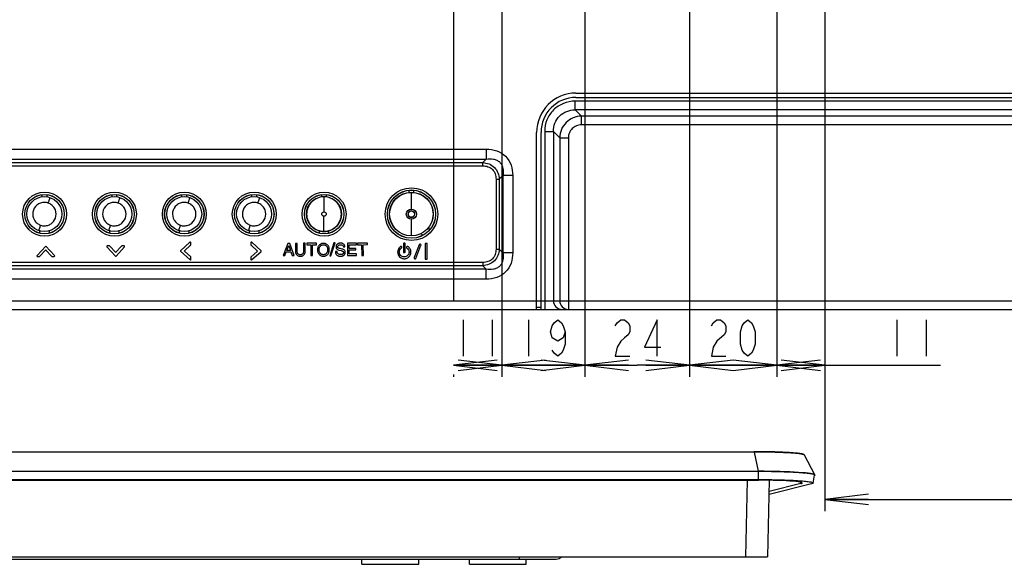
# Model space of a CAD drawing. Units: millimetres. Extents: x 0 to 1189, y 0 to 841.
# Drawn here: x 982 to 1049, y 306 to 344 of the extents above; entities that cross this region are included whole.
import ezdxf

# ---------------------------------------------------------------- set-up
doc = ezdxf.new("R2010")
doc.units = ezdxf.units.MM
doc.header["$LTSCALE"] = 65.395
doc.layers.get('0').update_dxf_attribs({"linetype": 'CONTINUOUS'})
for name, color, linetype in [('3_ALL_AXES', 7, 'CONTINUOUS'), ('7_ALL_FEATURES', 7, 'CONTINUOUS'), ('DEF_DRAFT_DIM', 7, 'CONTINUOUS')]:
    doc.layers.add(name, color=color, linetype=linetype)
doc.styles.get("Standard").update_dxf_attribs({"font": 'txt', "width": 0.8})
doc.dimstyles.new('DIMSTYLE_4', dxfattribs={"dimtxt": 2.5, "dimasz": 3, "dimexe": 0.8, "dimexo": 0.2, "dimtad": 1, "dimdec": 1, "dimlfac": 3.333333, "dimdsep": 46, "dimtxsty": 'Standard', "dimblk": 'OPEN', "dimblk1": 'OPEN', "dimblk2": 'OPEN', "dimcen": 0.09, "dimadec": 0, "dimazin": 0, "dimtp": 0.2, "dimtm": 0.2, "dimtfac": 1, "dimtdec": 1, "dimtofl": 0, "dimtmove": 0, "dimatfit": 3, "dimldrblk": 'OPEN', "dimfxl": 1, "dimtolj": 1, "dimarcsym": 0})
doc.dimstyles.new('DIMSTYLE_5', dxfattribs={"dimtxt": 2.5, "dimasz": 3, "dimexe": 0.8, "dimexo": 0.2, "dimtad": 1, "dimdec": 1, "dimlfac": 3.333333, "dimdsep": 46, "dimtxsty": 'Standard', "dimblk": 'OPEN', "dimblk1": 'OPEN', "dimblk2": 'OPEN', "dimcen": 0.09, "dimadec": 0, "dimazin": 0, "dimtp": 0.5, "dimtm": 0.5, "dimtfac": 1, "dimtdec": 1, "dimtofl": 0, "dimtmove": 0, "dimatfit": 3, "dimldrblk": 'OPEN', "dimfxl": 1, "dimtolj": 1, "dimarcsym": 0})

# ---------------------------------------------------------------- blocks, each defined once
blk = doc.blocks.new('_OPEN')
at = {"color": 0, "linetype": 'ByBlock'}
for p, q in [((0, 0), (-1, 0.117)), ((-1, -0.117), (0, 0)), ((-1, 0), (0, 0))]:
    blk.add_line(p, q, dxfattribs=at)
blk = doc.blocks.new('*D24')
at = {"layer": 'DEF_DRAFT_DIM', "color": 2, "linetype": 'Continuous'}
for p, q in [((1047.981, 390.537), (1113.245, 390.537)), ((1112.445, 390.537), (1112.445, 357.132)), ((1112.445, 323.727), (1112.445, 357.132)), ((1097.226, 323.727), (1113.245, 323.727))]:
    blk.add_line(p, q, dxfattribs=at)
at = {"layer": 'DEF_DRAFT_DIM', "color": 2, "linetype": 'Continuous', "xscale": 3, "yscale": 3, "zscale": 3}
for p, rotation in [((1112.445, 390.537), 90), ((1112.445, 323.727), 270)]:
    blk.add_blockref('_OPEN', p, dxfattribs=dict(at, rotation=rotation))
blk = doc.blocks.new('*D26')
at = {"layer": 'DEF_DRAFT_DIM', "color": 2, "linetype": 'Continuous'}
for p, q in [((1037.149, 377.917), (1037.149, 309.89)), ((1099.126, 325.627), (1099.126, 309.89)), ((1037.149, 310.69), (1068.138, 310.69)), ((1099.126, 310.69), (1068.138, 310.69))]:
    blk.add_line(p, q, dxfattribs=at)
at = {"layer": 'DEF_DRAFT_DIM', "color": 2, "linetype": 'Continuous', "xscale": 3, "yscale": 3, "zscale": 3, "rotation": 180}
blk.add_blockref('_OPEN', (1037.149, 310.69), dxfattribs=at)
at = {"layer": 'DEF_DRAFT_DIM', "color": 2, "linetype": 'Continuous', "xscale": 3, "yscale": 3, "zscale": 3}
blk.add_blockref('_OPEN', (1099.126, 310.69), dxfattribs=at)
blk = doc.blocks.new('*D27')
at = {"layer": 'DEF_DRAFT_DIM', "color": 2, "linetype": 'Continuous'}
for p, q in [((1033.849, 377.917), (1033.849, 319.093)), ((1037.149, 377.917), (1037.149, 319.093)), ((1033.849, 319.893), (1035.499, 319.893)), ((1037.149, 319.893), (1035.499, 319.893)), ((1035.499, 319.893), (1045.095, 319.893))]:
    blk.add_line(p, q, dxfattribs=at)
at = {"layer": 'DEF_DRAFT_DIM', "color": 2, "linetype": 'Continuous', "xscale": 3, "yscale": 3, "zscale": 3, "rotation": 180}
blk.add_blockref('_OPEN', (1033.849, 319.893), dxfattribs=at)
at = {"layer": 'DEF_DRAFT_DIM', "color": 2, "linetype": 'Continuous', "xscale": 3, "yscale": 3, "zscale": 3}
blk.add_blockref('_OPEN', (1037.149, 319.893), dxfattribs=at)
blk = doc.blocks.new('*D28')
at = {"layer": 'DEF_DRAFT_DIM', "color": 2, "linetype": 'Continuous'}
for p, q in [((1027.851, 378.397), (1027.851, 319.093)), ((1033.849, 377.917), (1033.849, 319.093)), ((1027.851, 319.893), (1030.85, 319.893)), ((1033.849, 319.893), (1030.85, 319.893))]:
    blk.add_line(p, q, dxfattribs=at)
at = {"layer": 'DEF_DRAFT_DIM', "color": 2, "linetype": 'Continuous', "xscale": 3, "yscale": 3, "zscale": 3, "rotation": 180}
blk.add_blockref('_OPEN', (1027.851, 319.893), dxfattribs=at)
at = {"layer": 'DEF_DRAFT_DIM', "color": 2, "linetype": 'Continuous', "xscale": 3, "yscale": 3, "zscale": 3}
blk.add_blockref('_OPEN', (1033.849, 319.893), dxfattribs=at)
blk = doc.blocks.new('*D29')
at = {"layer": 'DEF_DRAFT_DIM', "color": 2, "linetype": 'Continuous'}
for p, q in [((1020.651, 378.337), (1020.651, 319.093)), ((1027.851, 378.337), (1027.851, 319.093)), ((1020.651, 319.893), (1024.251, 319.893)), ((1027.851, 319.893), (1024.251, 319.893))]:
    blk.add_line(p, q, dxfattribs=at)
at = {"layer": 'DEF_DRAFT_DIM', "color": 2, "linetype": 'Continuous', "xscale": 3, "yscale": 3, "zscale": 3, "rotation": 180}
blk.add_blockref('_OPEN', (1020.651, 319.893), dxfattribs=at)
at = {"layer": 'DEF_DRAFT_DIM', "color": 2, "linetype": 'Continuous', "xscale": 3, "yscale": 3, "zscale": 3}
blk.add_blockref('_OPEN', (1027.851, 319.893), dxfattribs=at)
blk = doc.blocks.new('*D30')
at = {"layer": 'DEF_DRAFT_DIM', "color": 2, "linetype": 'Continuous'}
for p, q in [((1020.651, 378.337), (1020.651, 319.093)), ((1014.949, 377.917), (1014.949, 319.093)), ((1014.949, 319.893), (1017.8, 319.893)), ((1020.651, 319.893), (1017.8, 319.893))]:
    blk.add_line(p, q, dxfattribs=at)
at = {"layer": 'DEF_DRAFT_DIM', "color": 2, "linetype": 'Continuous', "xscale": 3, "yscale": 3, "zscale": 3, "rotation": 180}
blk.add_blockref('_OPEN', (1014.949, 319.893), dxfattribs=at)
at = {"layer": 'DEF_DRAFT_DIM', "color": 2, "linetype": 'Continuous', "xscale": 3, "yscale": 3, "zscale": 3}
blk.add_blockref('_OPEN', (1020.651, 319.893), dxfattribs=at)
blk = doc.blocks.new('*D31')
at = {"layer": 'DEF_DRAFT_DIM', "color": 2, "linetype": 'Continuous'}
for p, q in [((1011.649, 377.917), (1011.649, 324.268)), ((1014.949, 377.917), (1014.949, 324.268)), ((1011.649, 319.893), (1013.299, 319.893)), ((1014.949, 319.893), (1013.299, 319.893)), ((1011.649, 319.268), (1011.649, 319.093)), ((1014.949, 319.268), (1014.949, 319.093))]:
    blk.add_line(p, q, dxfattribs=at)
at = {"layer": 'DEF_DRAFT_DIM', "color": 2, "linetype": 'Continuous', "xscale": 3, "yscale": 3, "zscale": 3, "rotation": 180}
blk.add_blockref('_OPEN', (1011.649, 319.893), dxfattribs=at)
at = {"layer": 'DEF_DRAFT_DIM', "color": 2, "linetype": 'Continuous', "xscale": 3, "yscale": 3, "zscale": 3}
blk.add_blockref('_OPEN', (1014.949, 319.893), dxfattribs=at)

msp = doc.modelspace()

# ---------------------------------------------------------------- linework, layer by layer
at = {"layer": '3_ALL_AXES', "color": 7, "linetype": 'Continuous'}
for p, q in [((956.492, 313.966), (1032.291, 313.966)), ((1032.291, 313.935), (956.493, 313.935)), ((1032.291, 313.966), (1032.291, 313.935)), ((1032.291, 313.935), (1032.559, 312.623)), ((956.459, 312.623), (1032.559, 312.623)), ((1032.595, 312.054), (1032.595, 312.621)), ((956.378, 312.054), (1032.595, 312.054)), ((956.378, 312.007), (1032.595, 312.007)), ((1031.713, 306.747), (1031.828, 312.007)), ((1033.328, 312.001), (1033.213, 306.747)), ((1036.224, 311.76), (1033.307, 311.036)), ((1035.503, 311.772), (1033.311, 311.229)), ((1035.503, 311.772), (1035.465, 311.873)), ((1036.339, 311.816), (1036.435, 312.361)), ((931.385, 306.597), (1018.699, 306.597)), ((956.385, 306.747), (1033.213, 306.747)), ((1016.179, 306.597), (1016.179, 306.747))]:
    msp.add_line(p, q, dxfattribs=at)
for points in [[(1035.749, 313.727), (1035.741, 313.739), (1035.722, 313.757), (1035.702, 313.77), (1035.678, 313.781), (1035.651, 313.791), (1035.618, 313.8), (1035.578, 313.809), (1035.532, 313.819), (1035.478, 313.828), (1035.416, 313.837), (1035.345, 313.847), (1035.266, 313.856), (1035.177, 313.866), (1035.078, 313.875), (1034.969, 313.884), (1034.85, 313.893), (1034.721, 313.902), (1034.58, 313.91), (1034.429, 313.918), (1034.265, 313.926), (1034.09, 313.933), (1033.903, 313.94), (1033.703, 313.946), (1033.49, 313.952), (1033.265, 313.957), (1033.028, 313.961), (1032.779, 313.963), (1032.518, 313.965), (1032.291, 313.966)], [(1036.456, 312.372), (1036.223, 312.82), (1035.973, 313.298), (1035.749, 313.727)]]:
    msp.add_lwpolyline(points, dxfattribs=at)
msp.add_arc((1018.699, 307.077), 0.48, 270, 316.44395, dxfattribs=at)
for centre, major_axis, ratio, start_param, end_param in [((1032.595, 312.364), (3.84, 0), 0.066871, 6.271431, 7.853982), ((1032.595, 311.818), (3, 0), 0.062915, -0.248837, 1.570796)]:
    msp.add_ellipse(centre, major_axis=major_axis, ratio=ratio, start_param=start_param, end_param=end_param, dxfattribs=at)
for points, knots in [([(1035.749, 313.727), (1035.744, 313.737), (1035.713, 313.754), (1035.654, 313.773), (1035.563, 313.792), (1035.385, 313.821), (1035.092, 313.851), (1034.666, 313.881), (1034.154, 313.906), (1033.572, 313.924), (1032.944, 313.934), (1032.512, 313.936), (1032.291, 313.935)], [0, 0, 0, 0, 0.009949, 0.027939, 0.054561, 0.089658, 0.184062, 0.308302, 0.457752, 0.627029, 0.810034, 1, 1, 1, 1]), ([(1032.559, 312.623), (1032.807, 312.623), (1033.294, 312.62), (1034.002, 312.606), (1034.657, 312.584), (1035.235, 312.554), (1035.715, 312.518), (1036.045, 312.482), (1036.246, 312.449), (1036.349, 312.426), (1036.416, 312.404), (1036.45, 312.384), (1036.456, 312.372)], [0, 0, 0, 0, 0.189766, 0.372618, 0.541773, 0.691208, 0.815458, 0.90994, 0.9451, 0.971798, 0.989893, 1, 1, 1, 1]), ([(1032.595, 312.054), (1032.84, 312.054), (1033.322, 312.051), (1034.02, 312.038), (1034.662, 312.016), (1035.224, 311.988), (1035.684, 311.953), (1036.021, 311.918), (1036.226, 311.877), (1036.316, 311.849), (1036.34, 311.825), (1036.339, 311.816)], [0, 0, 0, 0, 0.195203, 0.38276, 0.555441, 0.706479, 0.830109, 0.921734, 0.978015, 0.992771, 1, 1, 1, 1]), ([(1036.339, 311.816), (1036.336, 311.802), (1036.29, 311.778), (1036.253, 311.768), (1036.224, 311.76)], [0, 0, 0, 0, 0.322983, 1, 1, 1, 1]), ([(1036.456, 312.372), (1036.459, 312.366), (1036.457, 312.347), (1036.442, 312.338), (1036.433, 312.333)], [0, 0, 0, 0, 0.397178, 1, 1, 1, 1])]:
    msp.add_open_spline(points, degree=3, knots=knots, dxfattribs=at)
at = {"layer": '7_ALL_FEATURES', "color": 7, "linetype": 'Continuous'}
for p, q in [((1020.049, 338.577), (1053.349, 338.577)), ((1020.049, 338.277), (1053.349, 338.277)), ((1053.413, 338.025), (1019.986, 338.025)), ((1019.986, 337.43), (1019.986, 338.025)), ((1053.413, 337.43), (1019.986, 337.43)), ((1020.424, 336.992), (1019.986, 337.43)), ((1052.975, 336.992), (1020.424, 336.992)), ((1020.424, 336.396), (1020.424, 336.992)), ((1052.975, 336.396), (1020.424, 336.396)), ((1017.349, 323.727), (1017.349, 335.877)), ((1017.649, 323.727), (1017.649, 335.877)), ((1017.901, 335.941), (1018.497, 335.941)), ((1017.901, 335.941), (1017.901, 323.727)), ((1018.935, 335.503), (1018.497, 335.941)), ((1018.497, 335.941), (1018.497, 324.327)), ((1018.935, 335.503), (1019.53, 335.503)), ((1018.935, 335.503), (1018.935, 324.327)), ((1019.53, 335.503), (1019.53, 323.727)), ((970.255, 334.727), (1013.893, 334.727)), ((1013.893, 334.727), (1013.893, 334.048)), ((970.255, 334.048), (1013.893, 334.048)), ((1013.893, 334.048), (1013.652, 333.807)), ((970.497, 333.807), (1013.652, 333.807)), ((970.497, 333.58), (1013.652, 333.58)), ((1013.652, 333.58), (1013.652, 333.807)), ((1015.025, 332.916), (1014.784, 332.675)), ((1015.705, 332.916), (1015.025, 332.916)), ((1015.025, 332.916), (1015.025, 327.618)), ((1015.705, 332.916), (1015.705, 327.618)), ((1014.558, 332.675), (1014.784, 332.675)), ((1014.558, 332.675), (1014.558, 327.859)), ((1014.784, 332.675), (1014.784, 327.859)), ((983.365, 331.553), (983.365, 331.456)), ((983.726, 331.456), (983.726, 331.553)), ((988.165, 331.553), (988.165, 331.456)), ((988.526, 331.456), (988.526, 331.553)), ((992.965, 331.553), (992.965, 331.456)), ((993.326, 331.456), (993.326, 331.553)), ((997.765, 331.553), (997.765, 331.456)), ((998.126, 331.456), (998.126, 331.553)), ((1002.565, 331.553), (1002.565, 331.456)), ((1002.745, 331.465), (1002.745, 330.42)), ((1002.926, 331.456), (1002.926, 331.553)), ((1008.565, 331.906), (1008.565, 331.759)), ((1008.745, 330.616), (1008.745, 331.762)), ((1008.926, 331.759), (1008.926, 331.908)), ((1002.745, 329.075), (1002.745, 330.12)), ((1008.745, 328.778), (1008.746, 329.924)), ((1010.014, 329.204), (1009.913, 329.329)), ((983.23, 328.957), (983.23, 329.112)), ((983.861, 329.112), (983.861, 328.953)), ((988.03, 328.957), (988.03, 329.112)), ((988.661, 329.112), (988.661, 328.953)), ((992.83, 328.957), (992.83, 329.112)), ((993.461, 329.112), (993.461, 328.953)), ((997.63, 328.957), (997.63, 329.112)), ((998.261, 329.112), (998.261, 328.953)), ((1002.43, 328.957), (1002.43, 329.112)), ((1003.061, 328.953), (1003.061, 329.112)), ((1009.522, 328.809), (1009.423, 328.932)), ((983.632, 328.073), (983.049, 327.428)), ((984.237, 327.429), (983.652, 328.073)), ((987.831, 328.034), (988.418, 327.388)), ((988.021, 328.083), (987.859, 328.083)), ((988.425, 327.648), (988.037, 328.074)), ((988.841, 328.075), (988.457, 327.65)), ((988.462, 327.388), (989.046, 328.033)), ((989.023, 328.085), (988.858, 328.084)), ((993.537, 328.34), (992.893, 327.755)), ((993.161, 327.743), (993.587, 328.13)), ((993.596, 328.146), (993.596, 328.314)), ((997.727, 328.318), (997.727, 328.15)), ((997.736, 328.134), (998.161, 327.75)), ((998.427, 327.752), (997.778, 328.34)), ((1000.259, 328.263), (999.946, 327.432)), ((1000.201, 327.774), (1000.326, 328.121)), ((1000.388, 328.264), (1000.259, 328.263)), ((1000.326, 328.121), (1000.447, 327.775)), ((1000.687, 327.433), (1000.388, 328.264)), ((1000.901, 328.264), (1000.787, 328.264)), ((1000.787, 328.264), (1000.788, 327.712)), ((1000.902, 327.718), (1000.901, 328.264)), ((1001.447, 328.265), (1001.333, 328.265)), ((1001.333, 328.265), (1001.334, 327.719)), ((1001.448, 327.713), (1001.447, 328.265)), ((1002.233, 328.267), (1001.555, 328.266)), ((1001.555, 328.266), (1001.555, 328.167)), ((1001.555, 328.167), (1001.837, 328.167)), ((1001.837, 328.167), (1001.838, 327.435)), ((1001.951, 328.167), (1002.233, 328.168)), ((1001.952, 327.435), (1001.951, 328.167)), ((1002.233, 328.168), (1002.233, 328.267)), ((1003.422, 328.293), (1003.139, 327.41)), ((1003.218, 327.41), (1003.501, 328.293)), ((1003.501, 328.293), (1003.422, 328.293)), ((1004.078, 328.03), (1004.183, 328.03)), ((1004.969, 328.272), (1004.354, 328.27)), ((1004.354, 328.27), (1004.355, 327.439)), ((1004.468, 328.172), (1004.969, 328.173)), ((1004.469, 327.917), (1004.468, 328.172)), ((1004.969, 328.173), (1004.969, 328.272)), ((1005.728, 328.273), (1005.05, 328.272)), ((1005.05, 328.272), (1005.05, 328.173)), ((1005.05, 328.173), (1005.332, 328.173)), ((1005.332, 328.173), (1005.333, 327.441)), ((1005.446, 328.173), (1005.728, 328.174)), ((1005.447, 327.441), (1005.446, 328.173)), ((1005.728, 328.174), (1005.728, 328.273)), ((1008.194, 328.222), (1008.195, 327.682)), ((1008.315, 327.684), (1008.314, 328.224)), ((1009.292, 328.173), (1008.947, 327.281)), ((1009.058, 327.235), (1009.403, 328.128)), ((1009.685, 328.211), (1009.687, 327.2)), ((1009.817, 328.262), (1009.7, 328.262)), ((1009.834, 327.197), (1009.832, 328.208)), ((983.05, 327.369), (983.218, 327.37)), ((983.235, 327.379), (983.621, 327.806)), ((983.652, 327.806), (984.039, 327.38)), ((984.055, 327.371), (984.223, 327.371)), ((992.893, 327.718), (993.55, 327.125)), ((993.589, 327.333), (993.161, 327.719)), ((993.598, 327.148), (993.598, 327.316)), ((997.729, 327.313), (997.729, 327.145)), ((998.162, 327.714), (997.738, 327.329)), ((997.777, 327.123), (998.427, 327.712)), ((999.946, 327.432), (1000.06, 327.432)), ((1000.06, 327.432), (1000.148, 327.675)), ((1000.148, 327.675), (1000.479, 327.676)), ((1000.447, 327.775), (1000.201, 327.774)), ((1000.479, 327.676), (1000.564, 327.433)), ((1000.564, 327.433), (1000.687, 327.433)), ((1001.838, 327.435), (1001.952, 327.435)), ((1003.139, 327.41), (1003.218, 327.41)), ((1003.641, 327.702), (1003.536, 327.702)), ((1003.536, 327.702), (1003.536, 327.666)), ((1003.766, 327.804), (1003.918, 327.769)), ((1003.986, 327.868), (1003.846, 327.901)), ((1004.355, 327.439), (1004.976, 327.441)), ((1004.925, 327.917), (1004.469, 327.917)), ((1004.469, 327.818), (1004.925, 327.818)), ((1004.469, 327.539), (1004.469, 327.818)), ((1004.976, 327.54), (1004.469, 327.539)), ((1004.925, 327.818), (1004.925, 327.917)), ((1004.976, 327.441), (1004.976, 327.54)), ((1005.333, 327.441), (1005.447, 327.441)), ((1014.558, 327.859), (1014.784, 327.859)), ((1015.025, 327.618), (1014.784, 327.859)), ((1015.705, 327.618), (1015.025, 327.618)), ((1013.652, 326.954), (970.497, 326.954)), ((1013.652, 326.727), (970.497, 326.727)), ((1009.702, 327.179), (1009.819, 327.179)), ((1013.652, 326.954), (1013.652, 326.727)), ((1013.893, 326.486), (1013.652, 326.727)), ((1013.893, 326.486), (970.255, 326.486)), ((1013.893, 325.807), (1013.893, 326.486)), ((1013.893, 325.807), (970.255, 325.807)), ((958.699, 324.327), (1097.298, 324.327)), ((956.299, 323.727), (1097.476, 323.727)), ((1017.349, 323.877), (1017.649, 323.877)), ((1005.349, 306.237), (1005.349, 306.597)), ((1009.249, 306.237), (1009.249, 306.597)), ((1012.729, 306.237), (1012.729, 306.597)), ((1016.629, 306.237), (1016.629, 306.597)), ((1005.349, 306.237), (1009.249, 306.237)), ((1012.729, 306.237), (1016.629, 306.237))]:
    msp.add_line(p, q, dxfattribs=at)
msp.add_lwpolyline([(1008.745, 329.061), (1008.746, 329.513), (1008.746, 329.924)], dxfattribs=at)
for centre, radius in [((1008.754, 330.267), 1.808), ((983.554, 330.267), 1.508), ((983.554, 330.267), 1.358), ((983.554, 330.267), 1.35), ((983.545, 330.27), 1.2), ((988.354, 330.267), 1.508), ((988.354, 330.267), 1.358), ((988.354, 330.267), 1.35), ((988.345, 330.27), 1.2), ((993.154, 330.267), 1.508), ((993.154, 330.267), 1.358), ((993.154, 330.267), 1.35), ((993.145, 330.27), 1.2), ((997.954, 330.267), 1.508), ((997.954, 330.267), 1.358), ((997.954, 330.267), 1.35), ((997.945, 330.27), 1.2), ((1002.754, 330.267), 1.508), ((1002.754, 330.267), 1.358), ((1002.754, 330.267), 1.35), ((1002.745, 330.27), 1.2), ((1008.754, 330.267), 1.658), ((1008.754, 330.267), 1.65), ((1008.745, 330.27), 1.5), ((1008.745, 330.27), 1.492), ((1008.745, 330.27), 0.346), ((1008.745, 330.27), 0.217)]:
    msp.add_circle(centre, radius, dxfattribs=at)
for centre, radius, start, end in [((1020.049, 335.877), 2.7, 90, 180), ((1020.049, 335.877), 2.4, 90, 180), ((1008.745, 330.27), 0.228, 90.03564, 270.02997), ((998.409, 327.732), 0.027, 312.18, 47.82)]:
    msp.add_arc(centre, radius, start, end, dxfattribs=at)
for centre, major_axis, start_param, end_param in [((983.214, 331.551), (0.108, 0.108), -0.777972, -0.452971), ((983.877, 331.551), (0.108, -0.108), -2.711144, -2.363621), ((988.014, 331.551), (0.108, 0.108), -0.777972, -0.452971), ((988.677, 331.551), (0.108, -0.108), -2.711143, -2.363621), ((992.814, 331.551), (0.108, 0.108), -0.777972, -0.452971), ((993.477, 331.551), (0.108, -0.108), -2.711144, -2.363621), ((997.614, 331.551), (0.108, 0.108), -0.777972, -0.452971), ((998.277, 331.551), (0.108, -0.108), -2.711144, -2.363621), ((1002.414, 331.551), (0.108, 0.108), -0.777972, -0.452971), ((1003.077, 331.551), (0.108, -0.108), -2.711144, -2.363621)]:
    msp.add_ellipse(centre, major_axis=major_axis, ratio=0.985257, start_param=start_param, end_param=end_param, dxfattribs=at)
for points, knots in [([(1019.986, 338.025), (1019.714, 338.025), (1019.166, 337.918), (1018.471, 337.455), (1018.008, 336.761), (1017.901, 336.212), (1017.901, 335.941)], [0, 0, 0, 0, 0.250019, 0.5, 0.749981, 1, 1, 1, 1]), ([(1018.497, 335.941), (1018.496, 336.135), (1018.57, 336.528), (1018.9, 337.027), (1019.398, 337.357), (1019.792, 337.431), (1019.986, 337.43)], [0, 0, 0, 0, 0.24996, 0.5, 0.75004, 1, 1, 1, 1]), ([(1020.424, 336.992), (1020.23, 336.991), (1019.84, 336.912), (1019.346, 336.581), (1019.015, 336.087), (1018.936, 335.696), (1018.935, 335.503)], [0, 0, 0, 0, 0.249929, 0.5, 0.750071, 1, 1, 1, 1]), ([(1020.424, 336.396), (1020.307, 336.396), (1020.072, 336.35), (1019.775, 336.152), (1019.576, 335.854), (1019.53, 335.619), (1019.53, 335.503)], [0, 0, 0, 0, 0.250018, 0.5, 0.749982, 1, 1, 1, 1]), ([(1013.893, 334.727), (1014.133, 334.727), (1014.618, 334.661), (1015.257, 334.279), (1015.639, 333.641), (1015.705, 333.156), (1015.705, 332.916)], [0, 0, 0, 0, 0.250464, 0.499987, 0.749519, 1, 1, 1, 1]), ([(1013.893, 334.048), (1014.053, 334.073), (1014.302, 334.082), (1014.617, 333.988), (1014.823, 333.846), (1014.965, 333.64), (1015.059, 333.325), (1015.05, 333.076), (1015.025, 332.916)], [0, 0, 0, 0, 0.248803, 0.374243, 0.499983, 0.625729, 0.751179, 1, 1, 1, 1]), ([(1013.652, 333.807), (1013.798, 333.797), (1014.09, 333.737), (1014.468, 333.491), (1014.714, 333.113), (1014.775, 332.821), (1014.784, 332.675)], [0, 0, 0, 0, 0.250067, 0.499986, 0.749916, 1, 1, 1, 1]), ([(1013.652, 333.58), (1013.772, 333.58), (1014.014, 333.548), (1014.334, 333.357), (1014.525, 333.037), (1014.558, 332.795), (1014.558, 332.675)], [0, 0, 0, 0, 0.25045, 0.499984, 0.749531, 1, 1, 1, 1]), ([(983.809, 331.029), (983.823, 331.071), (983.845, 331.135), (983.875, 331.22), (983.897, 331.281), (983.915, 331.333), (983.928, 331.366), (983.935, 331.387), (983.94, 331.394), (983.94, 331.403), (983.943, 331.402)], [0, 0, 0, 0, 0.333029, 0.514236, 0.683925, 0.82502, 0.925758, 0.959569, 0.982689, 1, 1, 1, 1]), ([(988.609, 331.029), (988.623, 331.071), (988.645, 331.135), (988.675, 331.22), (988.697, 331.281), (988.715, 331.333), (988.728, 331.366), (988.735, 331.387), (988.74, 331.394), (988.74, 331.403), (988.743, 331.402)], [0, 0, 0, 0, 0.333029, 0.514236, 0.683925, 0.82502, 0.925758, 0.959569, 0.982689, 1, 1, 1, 1]), ([(993.409, 331.029), (993.423, 331.071), (993.445, 331.135), (993.475, 331.22), (993.497, 331.281), (993.515, 331.333), (993.528, 331.366), (993.535, 331.387), (993.54, 331.394), (993.54, 331.403), (993.543, 331.402)], [0, 0, 0, 0, 0.333029, 0.514236, 0.683925, 0.82502, 0.925758, 0.959569, 0.982689, 1, 1, 1, 1]), ([(998.209, 331.029), (998.223, 331.071), (998.245, 331.135), (998.275, 331.22), (998.297, 331.281), (998.315, 331.333), (998.328, 331.366), (998.335, 331.387), (998.34, 331.394), (998.34, 331.403), (998.343, 331.402)], [0, 0, 0, 0, 0.333029, 0.514236, 0.683925, 0.82502, 0.925758, 0.959569, 0.982689, 1, 1, 1, 1]), ([(1002.745, 331.464), (1002.441, 331.464), (1001.956, 331.266), (1001.618, 330.737), (1001.516, 330.27), (1001.618, 329.802), (1001.956, 329.274), (1002.441, 329.076), (1002.745, 329.076)], [0, 0, 0, 0, 0.247655, 0.373808, 0.500001, 0.626193, 0.752343, 1, 1, 1, 1]), ([(1002.745, 329.076), (1003.05, 329.076), (1003.535, 329.274), (1003.872, 329.802), (1003.975, 330.27), (1003.872, 330.737), (1003.535, 331.266), (1003.05, 331.464), (1002.745, 331.464)], [0, 0, 0, 0, 0.247655, 0.373808, 0.500001, 0.626193, 0.752343, 1, 1, 1, 1]), ([(983.545, 331.075), (983.499, 331.072), (983.405, 331.065), (983.223, 331.016), (982.937, 330.851), (982.682, 330.416), (982.778, 329.921), (982.995, 329.671), (983.152, 329.567), (983.237, 329.525), (983.281, 329.511)], [0, 0, 0, 0, 0.063121, 0.126238, 0.251985, 0.4999, 0.747831, 0.873692, 0.936872, 1, 1, 1, 1]), ([(983.545, 329.464), (983.592, 329.467), (983.686, 329.474), (983.868, 329.523), (984.153, 329.689), (984.409, 330.124), (984.313, 330.619), (984.095, 330.87), (983.938, 330.973), (983.853, 331.015), (983.809, 331.029)], [0, 0, 0, 0, 0.063132, 0.126246, 0.252027, 0.499935, 0.747851, 0.873712, 0.936863, 1, 1, 1, 1]), ([(988.345, 331.075), (988.299, 331.072), (988.205, 331.065), (988.023, 331.016), (987.737, 330.851), (987.482, 330.416), (987.578, 329.921), (987.795, 329.671), (987.952, 329.567), (988.037, 329.525), (988.081, 329.511)], [0, 0, 0, 0, 0.063121, 0.126238, 0.251985, 0.4999, 0.747831, 0.873692, 0.936872, 1, 1, 1, 1]), ([(988.345, 329.464), (988.392, 329.467), (988.486, 329.474), (988.668, 329.523), (988.953, 329.689), (989.209, 330.124), (989.113, 330.619), (988.895, 330.87), (988.738, 330.973), (988.653, 331.015), (988.609, 331.029)], [0, 0, 0, 0, 0.063132, 0.126246, 0.252027, 0.499935, 0.747851, 0.873712, 0.936863, 1, 1, 1, 1]), ([(993.145, 331.075), (993.099, 331.072), (993.005, 331.065), (992.823, 331.016), (992.537, 330.851), (992.282, 330.416), (992.378, 329.921), (992.595, 329.671), (992.752, 329.567), (992.837, 329.525), (992.881, 329.511)], [0, 0, 0, 0, 0.063121, 0.126238, 0.251985, 0.4999, 0.747831, 0.873692, 0.936872, 1, 1, 1, 1]), ([(993.145, 329.464), (993.192, 329.467), (993.286, 329.474), (993.468, 329.523), (993.753, 329.689), (994.009, 330.124), (993.913, 330.619), (993.695, 330.87), (993.538, 330.973), (993.453, 331.015), (993.409, 331.029)], [0, 0, 0, 0, 0.063132, 0.126246, 0.252027, 0.499935, 0.747851, 0.873712, 0.936863, 1, 1, 1, 1]), ([(997.945, 331.075), (997.899, 331.072), (997.805, 331.065), (997.623, 331.016), (997.337, 330.851), (997.082, 330.416), (997.178, 329.921), (997.395, 329.671), (997.552, 329.567), (997.637, 329.525), (997.681, 329.511)], [0, 0, 0, 0, 0.063121, 0.126238, 0.251985, 0.4999, 0.747831, 0.873692, 0.936872, 1, 1, 1, 1]), ([(997.945, 329.464), (997.992, 329.467), (998.086, 329.474), (998.268, 329.523), (998.553, 329.689), (998.809, 330.124), (998.713, 330.619), (998.495, 330.87), (998.338, 330.973), (998.253, 331.015), (998.209, 331.029)], [0, 0, 0, 0, 0.063132, 0.126246, 0.252027, 0.499935, 0.747851, 0.873712, 0.936863, 1, 1, 1, 1]), ([(1002.745, 330.12), (1002.707, 330.12), (1002.628, 330.152), (1002.58, 330.27), (1002.628, 330.387), (1002.707, 330.42), (1002.745, 330.42)], [0, 0, 0, 0, 0.249954, 0.5, 0.750046, 1, 1, 1, 1]), ([(1002.745, 330.42), (1002.784, 330.42), (1002.863, 330.387), (1002.911, 330.27), (1002.863, 330.152), (1002.784, 330.12), (1002.745, 330.12)], [0, 0, 0, 0, 0.249954, 0.5, 0.750046, 1, 1, 1, 1]), ([(1008.745, 330.497), (1008.803, 330.497), (1008.923, 330.447), (1008.973, 330.328), (1008.973, 330.27)], [0, 0, 0, 0, 0.500328, 1, 1, 1, 1]), ([(1008.746, 330.042), (1008.804, 330.042), (1008.923, 330.092), (1008.973, 330.212), (1008.973, 330.27)], [0, 0, 0, 0, 0.500119, 1, 1, 1, 1]), ([(983.281, 329.511), (983.267, 329.469), (983.245, 329.405), (983.214, 329.32), (983.193, 329.259), (983.174, 329.207), (983.161, 329.174), (983.154, 329.153), (983.15, 329.146), (983.149, 329.137), (983.147, 329.138)], [0, 0, 0, 0, 0.333034, 0.514245, 0.683937, 0.825032, 0.925768, 0.959577, 0.982695, 1, 1, 1, 1]), ([(988.081, 329.511), (988.067, 329.469), (988.045, 329.405), (988.014, 329.32), (987.993, 329.259), (987.974, 329.207), (987.961, 329.174), (987.954, 329.153), (987.95, 329.146), (987.949, 329.137), (987.947, 329.138)], [0, 0, 0, 0, 0.333034, 0.514245, 0.683937, 0.825032, 0.925768, 0.959577, 0.982695, 1, 1, 1, 1]), ([(992.881, 329.511), (992.867, 329.469), (992.845, 329.405), (992.814, 329.32), (992.793, 329.259), (992.774, 329.207), (992.761, 329.174), (992.754, 329.153), (992.75, 329.146), (992.749, 329.137), (992.747, 329.138)], [0, 0, 0, 0, 0.333034, 0.514245, 0.683937, 0.825032, 0.925768, 0.959577, 0.982695, 1, 1, 1, 1]), ([(997.681, 329.511), (997.667, 329.469), (997.645, 329.405), (997.614, 329.32), (997.593, 329.259), (997.574, 329.207), (997.561, 329.174), (997.554, 329.153), (997.55, 329.146), (997.549, 329.137), (997.547, 329.138)], [0, 0, 0, 0, 0.333034, 0.514245, 0.683937, 0.825032, 0.925768, 0.959577, 0.982695, 1, 1, 1, 1]), ([(987.859, 328.083), (987.852, 328.083), (987.828, 328.079), (987.822, 328.045), (987.831, 328.034)], [0, 0, 0, 0, 0.3378, 1, 1, 1, 1]), ([(989.046, 328.033), (989.051, 328.039), (989.061, 328.061), (989.037, 328.085), (989.023, 328.085)], [0, 0, 0, 0, 0.338882, 1, 1, 1, 1]), ([(993.596, 328.314), (993.596, 328.331), (993.569, 328.358), (993.543, 328.346), (993.537, 328.34)], [0, 0, 0, 0, 0.663096, 1, 1, 1, 1]), ([(997.778, 328.34), (997.772, 328.345), (997.75, 328.356), (997.727, 328.332), (997.727, 328.318)], [0, 0, 0, 0, 0.338882, 1, 1, 1, 1]), ([(1002.999, 328.142), (1002.981, 328.162), (1002.941, 328.197), (1002.87, 328.236), (1002.79, 328.259), (1002.705, 328.266), (1002.62, 328.259), (1002.54, 328.236), (1002.47, 328.197), (1002.409, 328.144), (1002.36, 328.078), (1002.324, 328.001), (1002.303, 327.915), (1002.297, 327.823), (1002.303, 327.732), (1002.324, 327.646), (1002.36, 327.569), (1002.393, 327.525), (1002.411, 327.505)], [0, 0, 0, 0, 0.059552, 0.118191, 0.178574, 0.243332, 0.307791, 0.367975, 0.42652, 0.486273, 0.547113, 0.608637, 0.67333, 0.743352, 0.813227, 0.877812, 0.939206, 1, 1, 1, 1]), ([(1002.411, 327.505), (1002.43, 327.485), (1002.469, 327.45), (1002.54, 327.411), (1002.62, 327.388), (1002.705, 327.382), (1002.79, 327.388), (1002.87, 327.411), (1002.941, 327.45), (1003.001, 327.503), (1003.051, 327.569), (1003.086, 327.646), (1003.107, 327.731), (1003.113, 327.823), (1003.107, 327.915), (1003.086, 328.001), (1003.051, 328.078), (1003.018, 328.122), (1002.999, 328.142)], [0, 0, 0, 0, 0.059747, 0.118232, 0.178406, 0.242864, 0.307621, 0.367994, 0.426609, 0.486324, 0.547014, 0.608408, 0.672976, 0.742849, 0.812869, 0.877546, 0.939027, 1, 1, 1, 1]), ([(1002.915, 327.575), (1002.889, 327.545), (1002.841, 327.508), (1002.764, 327.485), (1002.703, 327.48), (1002.641, 327.485), (1002.584, 327.503), (1002.533, 327.534), (1002.49, 327.576), (1002.455, 327.627), (1002.43, 327.687), (1002.415, 327.753), (1002.411, 327.825), (1002.416, 327.896), (1002.431, 327.963), (1002.457, 328.022), (1002.481, 328.056), (1002.494, 328.072)], [0, 0, 0, 0, 0.115945, 0.174193, 0.236264, 0.298182, 0.356283, 0.413455, 0.47272, 0.534038, 0.596887, 0.663568, 0.736024, 0.808693, 0.875542, 0.938516, 1, 1, 1, 1]), ([(1002.494, 328.072), (1002.507, 328.087), (1002.536, 328.115), (1002.587, 328.145), (1002.644, 328.162), (1002.706, 328.168), (1002.767, 328.162), (1002.824, 328.144), (1002.875, 328.113), (1002.919, 328.071), (1002.954, 328.02), (1002.979, 327.96), (1002.993, 327.893), (1002.997, 327.822), (1002.993, 327.751), (1002.973, 327.664), (1002.942, 327.607), (1002.915, 327.575)], [0, 0, 0, 0, 0.05923, 0.116435, 0.17455, 0.23647, 0.298542, 0.356805, 0.414143, 0.473571, 0.534926, 0.597873, 0.664712, 0.737379, 0.809835, 0.876505, 1, 1, 1, 1]), ([(1004.183, 328.03), (1004.18, 328.068), (1004.162, 328.14), (1004.101, 328.211), (1004.039, 328.249), (1003.985, 328.268), (1003.924, 328.278), (1003.86, 328.279), (1003.796, 328.272), (1003.737, 328.256), (1003.686, 328.232), (1003.63, 328.189), (1003.577, 328.113), (1003.572, 328.041), (1003.572, 328.004)], [0, 0, 0, 0, 0.124832, 0.241116, 0.301562, 0.36437, 0.431802, 0.505688, 0.578365, 0.644613, 0.706333, 0.765848, 0.879316, 1, 1, 1, 1]), ([(1003.572, 328.004), (1003.572, 327.98), (1003.576, 327.934), (1003.613, 327.872), (1003.681, 327.83), (1003.735, 327.812), (1003.766, 327.804)], [0, 0, 0, 0, 0.236147, 0.444713, 0.684101, 1, 1, 1, 1]), ([(1003.678, 328.021), (1003.678, 328.059), (1003.718, 328.154), (1003.816, 328.164), (1003.865, 328.165)], [0, 0, 0, 0, 0.442695, 1, 1, 1, 1]), ([(1003.846, 327.901), (1003.817, 327.907), (1003.772, 327.92), (1003.714, 327.941), (1003.683, 327.978), (1003.678, 328.006), (1003.678, 328.021)], [0, 0, 0, 0, 0.386071, 0.632695, 0.807039, 1, 1, 1, 1]), ([(1003.865, 328.165), (1003.913, 328.165), (1004.015, 328.164), (1004.07, 328.072), (1004.078, 328.03)], [0, 0, 0, 0, 0.528919, 1, 1, 1, 1]), ([(1008.005, 328.04), (1007.943, 327.999), (1007.864, 327.912), (1007.811, 327.771), (1007.796, 327.636), (1007.829, 327.479), (1007.932, 327.33), (1008.057, 327.248), (1008.171, 327.214), (1008.263, 327.205), (1008.354, 327.216), (1008.456, 327.248), (1008.521, 327.29), (1008.556, 327.32)], [0, 0, 0, 0, 0.15091, 0.226146, 0.302668, 0.424831, 0.542931, 0.661064, 0.721593, 0.783932, 0.846251, 0.906771, 1, 1, 1, 1]), ([(1008.072, 327.945), (1008.084, 327.953), (1008.102, 327.981), (1008.091, 328.029), (1008.05, 328.056), (1008.017, 328.048), (1008.005, 328.04)], [0, 0, 0, 0, 0.25002, 0.500121, 0.750188, 1, 1, 1, 1]), ([(1008.314, 328.224), (1008.314, 328.24), (1008.3, 328.271), (1008.253, 328.29), (1008.206, 328.269), (1008.194, 328.237), (1008.194, 328.222)], [0, 0, 0, 0, 0.250093, 0.499759, 0.74988, 1, 1, 1, 1]), ([(1008.556, 327.32), (1008.565, 327.328), (1008.617, 327.377), (1008.691, 327.488), (1008.721, 327.646), (1008.703, 327.782), (1008.646, 327.922), (1008.564, 328.007), (1008.5, 328.047)], [0, 0, 0, 0, 0.04368, 0.250816, 0.465064, 0.600224, 0.733113, 1, 1, 1, 1]), ([(1009.403, 328.128), (1009.409, 328.142), (1009.409, 328.176), (1009.373, 328.212), (1009.322, 328.212), (1009.298, 328.187), (1009.292, 328.173)], [0, 0, 0, 0, 0.249771, 0.500064, 0.749613, 1, 1, 1, 1]), ([(983.049, 327.428), (983.035, 327.421), (983.024, 327.391), (983.043, 327.369), (983.05, 327.369)], [0, 0, 0, 0, 0.66306, 1, 1, 1, 1]), ([(984.223, 327.371), (984.239, 327.371), (984.259, 327.404), (984.244, 327.425), (984.237, 327.429)], [0, 0, 0, 0, 0.663096, 1, 1, 1, 1]), ([(988.418, 327.388), (988.419, 327.387), (988.43, 327.377), (988.453, 327.377), (988.462, 327.388)], [0, 0, 0, 0, 0.067847, 1, 1, 1, 1]), ([(1000.788, 327.712), (1000.788, 327.664), (1000.798, 327.574), (1000.865, 327.458), (1000.958, 327.404), (1001.045, 327.385), (1001.118, 327.38), (1001.19, 327.385), (1001.256, 327.402), (1001.314, 327.43), (1001.379, 327.482), (1001.437, 327.577), (1001.448, 327.667), (1001.448, 327.713)], [0, 0, 0, 0, 0.136176, 0.250886, 0.365502, 0.429795, 0.501597, 0.571027, 0.634185, 0.693335, 0.751211, 0.867704, 1, 1, 1, 1]), ([(1001.334, 327.719), (1001.334, 327.685), (1001.328, 327.621), (1001.286, 327.537), (1001.224, 327.497), (1001.167, 327.483), (1001.119, 327.479), (1001.07, 327.482), (1001.013, 327.497), (1000.951, 327.537), (1000.908, 327.62), (1000.902, 327.684), (1000.902, 327.718)], [0, 0, 0, 0, 0.141938, 0.2587, 0.370282, 0.431602, 0.499813, 0.567969, 0.629325, 0.741157, 0.858064, 1, 1, 1, 1]), ([(1003.536, 327.666), (1003.536, 327.626), (1003.549, 327.547), (1003.611, 327.466), (1003.678, 327.422), (1003.739, 327.398), (1003.809, 327.385), (1003.882, 327.381), (1003.953, 327.385), (1004.016, 327.397), (1004.072, 327.418), (1004.133, 327.456), (1004.193, 327.525), (1004.205, 327.596), (1004.205, 327.631)], [0, 0, 0, 0, 0.12488, 0.242076, 0.305502, 0.372559, 0.445671, 0.526725, 0.599903, 0.666212, 0.72721, 0.784877, 0.891104, 1, 1, 1, 1]), ([(1003.785, 327.509), (1003.777, 327.511), (1003.744, 327.522), (1003.69, 327.553), (1003.644, 327.622), (1003.639, 327.675), (1003.641, 327.702)], [0, 0, 0, 0, 0.092541, 0.405986, 0.692133, 1, 1, 1, 1]), ([(1003.918, 327.769), (1003.948, 327.762), (1003.993, 327.74), (1004.051, 327.71), (1004.074, 327.671), (1004.079, 327.639), (1004.078, 327.611), (1004.073, 327.582), (1004.056, 327.545), (1004.014, 327.509), (1003.958, 327.495), (1003.904, 327.492), (1003.857, 327.495), (1003.816, 327.5), (1003.792, 327.507), (1003.785, 327.509)], [0, 0, 0, 0, 0.150947, 0.248453, 0.322341, 0.363283, 0.409322, 0.462611, 0.511644, 0.60914, 0.725802, 0.795992, 0.875593, 0.962364, 1, 1, 1, 1]), ([(1004.205, 327.631), (1004.205, 327.661), (1004.199, 327.717), (1004.157, 327.791), (1004.081, 327.841), (1004.02, 327.86), (1003.986, 327.868)], [0, 0, 0, 0, 0.251648, 0.465597, 0.698922, 1, 1, 1, 1]), ([(1008.039, 327.405), (1008.03, 327.412), (1007.989, 327.449), (1007.933, 327.534), (1007.911, 327.65), (1007.924, 327.75), (1007.966, 327.853), (1008.025, 327.915), (1008.072, 327.945)], [0, 0, 0, 0, 0.056137, 0.26171, 0.474292, 0.607193, 0.73785, 1, 1, 1, 1]), ([(1008.438, 327.943), (1008.484, 327.913), (1008.543, 327.848), (1008.583, 327.744), (1008.595, 327.644), (1008.57, 327.528), (1008.494, 327.418), (1008.382, 327.344), (1008.249, 327.319), (1008.128, 327.344), (1008.063, 327.385), (1008.039, 327.405)], [0, 0, 0, 0, 0.153165, 0.229344, 0.306765, 0.429679, 0.54854, 0.667455, 0.790499, 0.913544, 1, 1, 1, 1]), ([(1008.195, 327.682), (1008.195, 327.667), (1008.209, 327.635), (1008.256, 327.617), (1008.303, 327.637), (1008.315, 327.669), (1008.315, 327.684)], [0, 0, 0, 0, 0.25012, 0.500241, 0.749907, 1, 1, 1, 1]), ([(1014.784, 327.859), (1014.775, 327.713), (1014.714, 327.421), (1014.468, 327.043), (1014.09, 326.798), (1013.798, 326.737), (1013.652, 326.727)], [0, 0, 0, 0, 0.250067, 0.499986, 0.749916, 1, 1, 1, 1]), ([(1014.558, 327.859), (1014.558, 327.739), (1014.525, 327.497), (1014.334, 327.178), (1014.015, 326.987), (1013.772, 326.954), (1013.652, 326.954)], [0, 0, 0, 0, 0.25045, 0.499984, 0.749531, 1, 1, 1, 1]), ([(1015.025, 327.618), (1015.05, 327.458), (1015.059, 327.209), (1014.965, 326.894), (1014.823, 326.689), (1014.617, 326.547), (1014.302, 326.452), (1014.053, 326.462), (1013.893, 326.486)], [0, 0, 0, 0, 0.248803, 0.374243, 0.499983, 0.625729, 0.751179, 1, 1, 1, 1]), ([(1015.705, 327.618), (1015.705, 327.378), (1015.639, 326.894), (1015.257, 326.255), (1014.618, 325.873), (1014.133, 325.807), (1013.893, 325.807)], [0, 0, 0, 0, 0.250464, 0.499987, 0.749519, 1, 1, 1, 1]), ([(993.55, 327.125), (993.56, 327.116), (993.592, 327.119), (993.598, 327.141), (993.598, 327.148)], [0, 0, 0, 0, 0.66306, 1, 1, 1, 1]), ([(997.729, 327.145), (997.729, 327.138), (997.736, 327.116), (997.767, 327.114), (997.777, 327.123)], [0, 0, 0, 0, 0.336779, 1, 1, 1, 1]), ([(1008.947, 327.281), (1008.941, 327.266), (1008.941, 327.232), (1008.977, 327.196), (1009.028, 327.196), (1009.052, 327.221), (1009.058, 327.235)], [0, 0, 0, 0, 0.249771, 0.500064, 0.749613, 1, 1, 1, 1]), ([(1018.497, 324.327), (1018.497, 324.174), (1018.623, 323.856), (1018.94, 323.727), (1019.092, 323.727)], [0, 0, 0, 0, 0.501323, 1, 1, 1, 1]), ([(1018.935, 324.327), (1018.935, 324.174), (1019.061, 323.856), (1019.378, 323.727), (1019.53, 323.727)], [0, 0, 0, 0, 0.501323, 1, 1, 1, 1])]:
    msp.add_open_spline(points, degree=3, knots=knots, dxfattribs=at)
for points in [[(983.809, 331.029), (983.725, 331.06), (983.634, 331.074), (983.545, 331.075)], [(988.609, 331.029), (988.525, 331.06), (988.434, 331.074), (988.345, 331.075)], [(993.409, 331.029), (993.325, 331.06), (993.234, 331.074), (993.145, 331.075)], [(998.209, 331.029), (998.125, 331.06), (998.034, 331.074), (997.945, 331.075)], [(983.281, 329.511), (983.365, 329.479), (983.456, 329.466), (983.545, 329.464)], [(988.081, 329.511), (988.165, 329.479), (988.256, 329.466), (988.345, 329.464)], [(992.881, 329.511), (992.965, 329.479), (993.056, 329.466), (993.145, 329.464)], [(997.681, 329.511), (997.765, 329.479), (997.856, 329.466), (997.945, 329.464)], [(983.652, 328.073), (983.647, 328.078), (983.637, 328.078), (983.632, 328.073)], [(988.037, 328.074), (988.034, 328.079), (988.027, 328.083), (988.021, 328.083)], [(988.858, 328.084), (988.851, 328.084), (988.845, 328.08), (988.841, 328.075)], [(993.587, 328.13), (993.592, 328.134), (993.596, 328.14), (993.596, 328.146)], [(997.727, 328.15), (997.727, 328.144), (997.731, 328.137), (997.736, 328.134)], [(1008.419, 328.029), (1008.403, 328.004), (1008.413, 327.959), (1008.438, 327.943)], [(1008.5, 328.047), (1008.477, 328.062), (1008.434, 328.052), (1008.419, 328.029)], [(1009.7, 328.262), (1009.682, 328.262), (1009.685, 328.228), (1009.685, 328.211)], [(1009.832, 328.208), (1009.832, 328.227), (1009.836, 328.262), (1009.817, 328.262)], [(983.218, 327.37), (983.224, 327.37), (983.231, 327.374), (983.235, 327.379)], [(983.621, 327.806), (983.628, 327.813), (983.645, 327.814), (983.652, 327.806)], [(984.039, 327.38), (984.043, 327.375), (984.049, 327.371), (984.055, 327.371)], [(988.457, 327.65), (988.45, 327.642), (988.433, 327.641), (988.425, 327.648)], [(992.893, 327.755), (992.886, 327.746), (992.886, 327.728), (992.893, 327.718)], [(993.161, 327.719), (993.157, 327.726), (993.155, 327.737), (993.161, 327.743)], [(993.598, 327.316), (993.598, 327.323), (993.594, 327.329), (993.589, 327.333)], [(997.738, 327.329), (997.733, 327.325), (997.729, 327.319), (997.729, 327.313)], [(998.161, 327.75), (998.17, 327.742), (998.17, 327.723), (998.162, 327.714)], [(1009.687, 327.2), (1009.687, 327.191), (1009.693, 327.179), (1009.702, 327.179)], [(1009.819, 327.179), (1009.827, 327.179), (1009.834, 327.189), (1009.834, 327.197)]]:
    msp.add_open_spline(points, degree=3, dxfattribs=at)
at = {"layer": 'DEF_DRAFT_DIM', "color": 2, "linetype": 'Continuous'}
for p, q in [((1012.299, 323.018), (1012.299, 320.518)), ((1014.299, 323.018), (1014.299, 320.518)), ((1016.8, 323.018), (1016.8, 320.518)), ((1042.095, 323.018), (1042.095, 320.518)), ((1044.095, 323.018), (1044.095, 320.518))]:
    msp.add_line(p, q, dxfattribs=at)
for points in [[(1019.3, 322.184), (1019.175, 321.768), (1018.8, 321.56), (1018.425, 321.768), (1018.3, 322.184), (1018.425, 322.601), (1018.55, 322.81), (1018.8, 323.018), (1019.05, 322.81), (1019.175, 322.601), (1019.3, 322.184), (1019.3, 321.351), (1019.175, 320.934), (1019.05, 320.726), (1018.8, 320.518), (1018.55, 320.726), (1018.425, 320.934)], [(1022.751, 322.601), (1022.876, 322.81), (1023.126, 323.018), (1023.376, 323.018), (1023.626, 322.81), (1023.751, 322.601), (1023.751, 322.184), (1023.626, 321.976), (1023.376, 321.768), (1023.126, 321.56), (1022.876, 321.143), (1022.751, 320.518), (1023.751, 320.518)], [(1025.626, 320.518), (1025.626, 323.018), (1024.751, 321.143), (1025.876, 321.143)], [(1029.35, 322.601), (1029.475, 322.81), (1029.725, 323.018), (1029.975, 323.018), (1030.225, 322.81), (1030.35, 322.601), (1030.35, 322.184), (1030.225, 321.976), (1029.725, 321.56)], [(1031.85, 320.518), (1031.6, 320.726), (1031.475, 320.934), (1031.35, 321.351), (1031.35, 322.184), (1031.475, 322.601), (1031.6, 322.81), (1031.85, 323.018), (1032.1, 322.81), (1032.225, 322.601), (1032.35, 322.184), (1032.35, 321.351), (1032.225, 320.934), (1032.1, 320.726), (1031.85, 320.518)], [(1029.725, 321.56), (1029.475, 321.143), (1029.35, 320.518), (1030.35, 320.518)]]:
    msp.add_lwpolyline(points, dxfattribs=at)

# ---------------------------------------------------------------- dimensions: what is measured, and where the dimension line sits
for base, p1, p2, angle, dimstyle, picture, middle in [((1112.445, 390.537), (1097.026, 323.727), (1047.781, 390.537), 90, 'DIMSTYLE_5', '*D24', (1112.445, 352.132)), ((1011.649, 319.893), (1014.949, 378.117), (1011.649, 378.117), 180, 'DIMSTYLE_4', '*D31', (1011.299, 319.893)), ((1014.949, 319.893), (1020.651, 378.537), (1014.949, 378.117), 180, 'DIMSTYLE_4', '*D30', (1015.8, 319.893)), ((1020.651, 319.893), (1027.851, 378.537), (1020.651, 378.537), 180, 'DIMSTYLE_4', '*D29', (1022.251, 319.893)), ((1027.851, 319.893), (1033.849, 378.117), (1027.851, 378.597), 180, 'DIMSTYLE_4', '*D28', (1028.85, 319.893)), ((1033.849, 319.893), (1037.149, 378.117), (1033.849, 378.117), 180, 'DIMSTYLE_4', '*D27', (1041.095, 319.893)), ((1037.149, 310.69), (1099.126, 325.827), (1037.149, 378.117), 180, 'DIMSTYLE_5', '*D26', (1063.138, 310.69))]:
    dim = msp.add_linear_dim(base=base, p1=p1, p2=p2, angle=angle, dimstyle=dimstyle, dxfattribs=at)
    dim.commit()
    dim.dimension.update_dxf_attribs({"geometry": picture, "text_midpoint": middle, "dimtype": 160})

doc.saveas('drawing.dxf')
